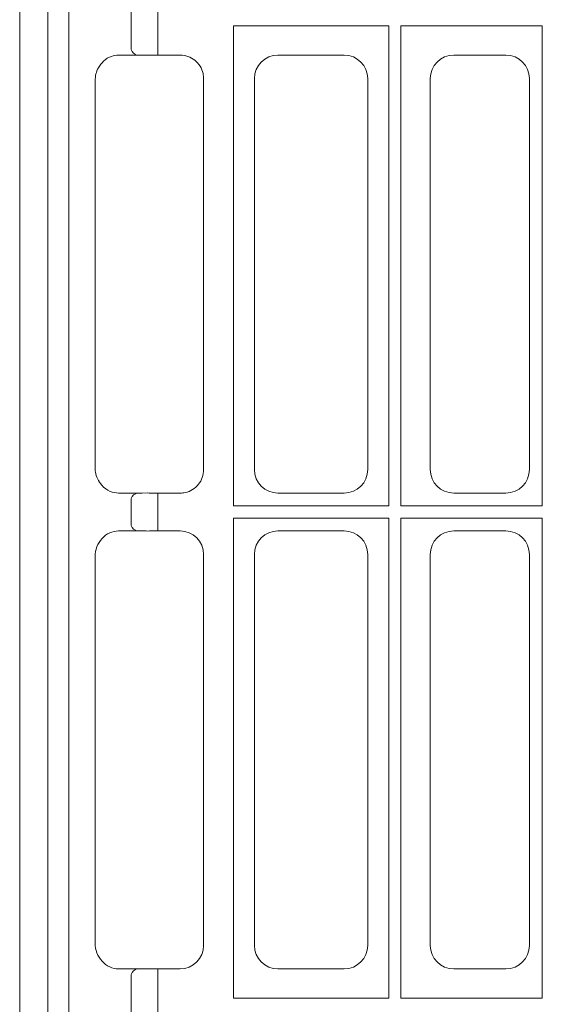
# Model space of a CAD drawing. Units: inches. Extents: x 95 to 119694, y 160 to 11053.
# Drawn here: x 14180 to 14292, y 2496 to 2704 of the extents above; entities that cross this region are included whole.
import ezdxf

# ---------------------------------------------------------------- set-up
doc = ezdxf.new("R2010")
doc.units = ezdxf.units.IN
doc.header["$MEASUREMENT"] = 0
doc.layers.get('0').update_dxf_attribs({"lineweight": 0})
doc.layers.add('ACO STORM-BRIXX', color=7, linetype='Continuous', lineweight=15)
doc.styles.add('_TCW_TXTSTY_1', font='verdana.ttf', dxfattribs={"height": 92.307693})

# ---------------------------------------------------------------- blocks, each defined once
blk = doc.blocks.new('panel')
at = {"layer": 'ACO STORM-BRIXX'}
for p, q in [((-296, 443.5), (-296, -443.5)), ((-291.55, 443.37), (-291.55, -443.37)), ((296, 443.5), (296, -443.5)), ((-278.34, 333.6), (-278.34, 321.9)), ((-272.69, 321.84), (-272.69, 333.66)), ((-256.7, 224.8), (-256.7, 326.45)), ((-256.7, 326.45), (-223.8, 326.45)), ((-223.8, 224.8), (-223.8, 326.45)), ((-221.2, 224.8), (-221.2, 326.45)), ((-221.2, 326.45), (-191.3, 326.45)), ((-191.3, 326.45), (-191.3, 224.8)), ((-272.69, 321.84), (-272.69, 320.35)), ((-275.99, 320.25), (-281.02, 320.25)), ((-267.98, 320.25), (-273.17, 320.25)), ((-247.27, 320.25), (-233.23, 320.25)), ((-198.98, 320.25), (-210.02, 320.25)), ((-263, 232.48), (-263, 315.27)), ((-252.25, 232.48), (-252.25, 315.27)), ((-228.25, 315.27), (-228.25, 232.48)), ((-215, 315.27), (-215, 232.48)), ((-194, 232.48), (-194, 315.27)), ((-286, 314.81), (-286, 232.94)), ((-281.02, 227.5), (-275.99, 227.5)), ((-277.41, 227.34), (-277.31, 227.5)), ((-275.99, 227.5), (-274.82, 227.53)), ((-273.17, 227.5), (-267.98, 227.5)), ((-272.69, 225.91), (-272.69, 227.5)), ((-233.23, 227.5), (-247.27, 227.5)), ((-210.02, 227.5), (-198.98, 227.5)), ((-278.34, 225.85), (-278.34, 221.15)), ((-272.69, 221.09), (-272.69, 225.91)), ((-256.7, 224.8), (-223.8, 224.8)), ((-221.2, 224.8), (-191.3, 224.8)), ((-272.69, 221.09), (-272.69, 219.5)), ((-256.7, 120.55), (-256.7, 222.2)), ((-256.7, 222.2), (-223.8, 222.2)), ((-223.8, 120.55), (-223.8, 222.2)), ((-221.2, 120.55), (-221.2, 222.2)), ((-221.2, 222.2), (-191.3, 222.2)), ((-191.3, 222.2), (-191.3, 120.55)), ((-275.99, 219.5), (-281.02, 219.5)), ((-277.41, 219.66), (-277.32, 219.5)), ((-267.98, 219.5), (-273.17, 219.5)), ((-247.27, 219.5), (-233.23, 219.5)), ((-198.98, 219.5), (-210.02, 219.5)), ((-286, 214.06), (-286, 132.19)), ((-263, 131.73), (-263, 214.52)), ((-252.25, 131.73), (-252.25, 214.52)), ((-228.25, 214.52), (-228.25, 131.73)), ((-215, 214.52), (-215, 131.73)), ((-194, 131.73), (-194, 214.52)), ((-281.02, 126.75), (-275.99, 126.75)), ((-278.34, 125.1), (-278.34, 113.4)), ((-277.41, 126.59), (-277.31, 126.75)), ((-273.17, 126.75), (-267.98, 126.75)), ((-272.69, 125.16), (-272.69, 126.75)), ((-272.69, 113.34), (-272.69, 125.16)), ((-233.23, 126.75), (-247.27, 126.75)), ((-210.02, 126.75), (-198.98, 126.75)), ((-256.7, 120.55), (-223.8, 120.55)), ((-221.2, 120.55), (-191.3, 120.55))]:
    blk.add_line(p, q, dxfattribs=at)
for centre, start, end in [((-276.94, 321.74), 173.6289, 250.3829), ((-276.94, 226.01), 109.6161, 186.3721), ((-276.94, 220.99), 173.6348, 250.3521), ((-276.94, 125.26), 109.6473, 186.3658)]:
    blk.add_arc(centre, 1.41, start, end, dxfattribs=at)
for centre, major_axis, ratio, start_param, end_param in [((-247.23, 315.23), (3.56, -3.56), 0.992433, 2.359993, 3.923193), ((-233.27, 315.23), (3.56, 3.56), 0.992433, -0.7816, 0.7816), ((-209.98, 315.23), (3.56, -3.56), 0.992433, 2.359993, 3.923193), ((-199.02, 315.23), (3.56, 3.56), 0.992433, -0.7816, 0.7816), ((-247.23, 232.52), (3.56, 3.56), 0.992433, 2.359993, 3.923193), ((-233.27, 232.52), (3.56, -3.56), 0.992433, -0.7816, 0.7816), ((-209.98, 232.52), (3.56, 3.56), 0.992433, 2.359993, 3.923193), ((-199.02, 232.52), (3.56, -3.56), 0.992433, -0.7816, 0.7816), ((-281.38, 214.46), (1.83, 4.77), 0.888361, 0.329072, 1.97918), ((-273.17, 219), (4, -0.35), 0.087148, 2.005967, 2.363907), ((-273.17, 219.15), (4, 0), 0.087489, 1.570796, 1.998254), ((-268.02, 214.48), (3.56, 3.56), 0.992433, -0.7816, 0.7816), ((-247.23, 214.48), (3.56, -3.56), 0.992433, 2.359993, 3.923193), ((-233.27, 214.48), (3.56, 3.56), 0.992433, -0.7816, 0.7816), ((-209.98, 214.48), (3.56, -3.56), 0.992433, 2.359993, 3.923193), ((-199.02, 214.48), (3.56, 3.56), 0.992433, -0.7816, 0.7816), ((-281.38, 131.79), (1.83, -4.77), 0.888361, -1.97918, -0.329072), ((-268.02, 131.77), (3.56, -3.56), 0.992433, -0.7816, 0.7816), ((-247.23, 131.77), (3.56, 3.56), 0.992433, 2.359993, 3.923193), ((-233.27, 131.77), (3.56, -3.56), 0.992433, -0.7816, 0.7816), ((-209.98, 131.77), (3.56, 3.56), 0.992433, 2.359993, 3.923193), ((-199.02, 131.77), (3.56, -3.56), 0.992433, -0.7816, 0.7816), ((-273.17, 127.25), (4, 0.35), 0.087148, -2.363907, -2.005967), ((-273.17, 127.1), (4, 0), 0.087489, -1.998254, -1.570796)]:
    blk.add_ellipse(centre, major_axis=major_axis, ratio=ratio, start_param=start_param, end_param=end_param, dxfattribs=at)
for points, knots in [([(-286, 314.81), (-285.96, 315.31), (-285.88, 316.29), (-285.25, 317.76), (-284.16, 319.14), (-282.65, 320.08), (-281.52, 320.2), (-281.02, 320.25)], [0, 0, 0, 0, 0.151023, 0.301252, 0.513069, 0.78179, 1, 1, 1, 1]), ([(-273.17, 320.25), (-273.62, 320.25), (-274.19, 320.24), (-274.71, 320.22), (-274.82, 320.22)], [0, 0, 0, 0, 0.786555, 1, 1, 1, 1]), ([(-267.98, 320.25), (-267.42, 320.2), (-266.3, 320.09), (-264.8, 319.23), (-263.68, 317.96), (-263.08, 316.56), (-263.02, 315.64), (-263, 315.27)], [0, 0, 0, 0, 0.215087, 0.430214, 0.644445, 0.858304, 1, 1, 1, 1]), ([(-281.02, 227.5), (-281.62, 227.57), (-282.89, 227.73), (-284.46, 228.89), (-285.48, 230.42), (-285.94, 231.78), (-285.98, 232.61), (-286, 232.94)], [0, 0, 0, 0, 0.258951, 0.553049, 0.744439, 0.899553, 1, 1, 1, 1]), ([(-263, 232.48), (-263.05, 231.92), (-263.16, 230.8), (-264.02, 229.3), (-265.29, 228.18), (-266.69, 227.58), (-267.61, 227.52), (-267.98, 227.5)], [0, 0, 0, 0, 0.215087, 0.430214, 0.644449, 0.858303, 1, 1, 1, 1]), ([(-274.82, 227.53), (-274.4, 227.52), (-273.86, 227.5), (-273.29, 227.5), (-273.17, 227.5)], [0, 0, 0, 0, 0.786548, 1, 1, 1, 1])]:
    blk.add_open_spline(points, degree=3, knots=knots, dxfattribs=at)
blk.add_open_spline([(-274.82, 320.22), (-275.26, 320.24), (-275.65, 320.25), (-275.99, 320.25)], degree=3, dxfattribs=at)

msp = doc.modelspace()

# ---------------------------------------------------------------- block references
at = {"layer": 'ACO STORM-BRIXX'}
for p in [(13884.43356, 2376.79415), (14482.385, 2376.53851)]:
    msp.add_blockref('panel', p, dxfattribs=at)

# ---------------------------------------------------------------- texts
at = {"linetype": 'Continuous', "insert": (9825.97751, 2708.61329), "char_height": 92.3076923, "attachment_point": 1, "style": '_TCW_TXTSTY_1'}
msp.add_mtext_dynamic_manual_height_columns('\\pi736.62129;Infiltration Inlet\\P\\pi100.82029;(location based on usage)', width=1735.2677765, gutter_width=1, heights=[0], dxfattribs=at)

doc.saveas('drawing.dxf')
